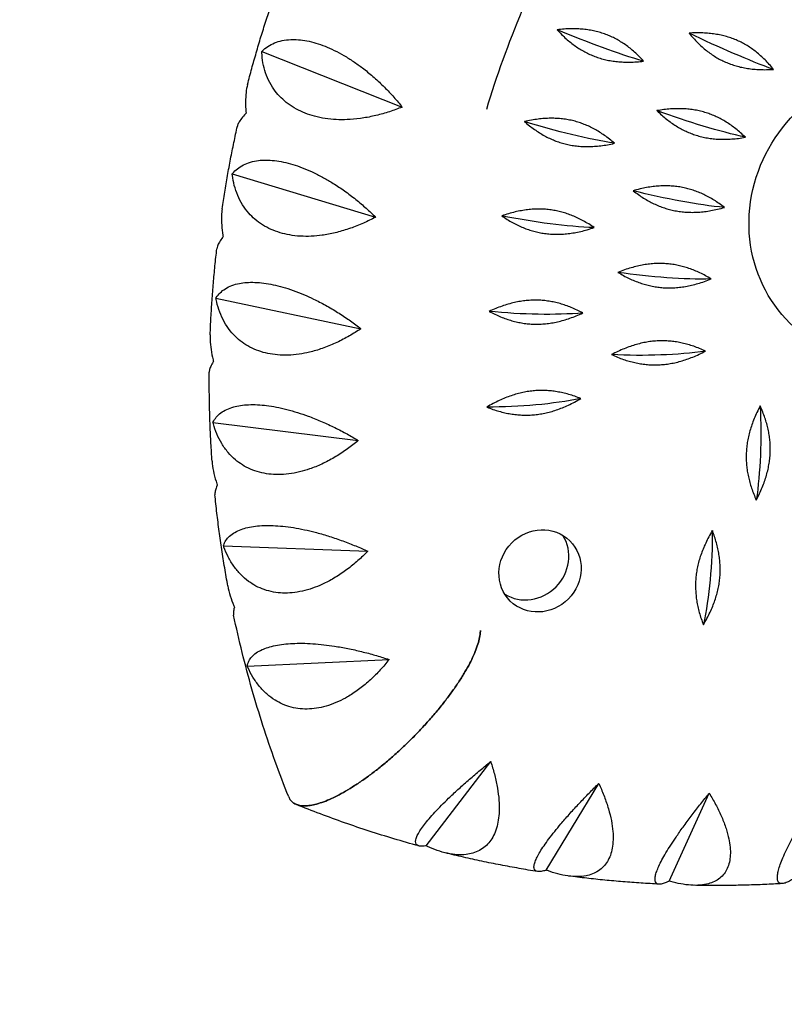
# Model space of a CAD drawing. Units: millimetres. Extents: x -9912 to 10147, y -16321 to 10144.
# Drawn here: x -2116 to -1890, y 7769 to 8060 of the extents above; entities that cross this region are included whole.
import ezdxf

# ---------------------------------------------------------------- set-up
doc = ezdxf.new("R2010")
doc.units = ezdxf.units.MM
doc.header["$LTSCALE"] = 20
doc.linetypes.add('HIDDEN', pattern=[9.525, 6.35, -3.175])
doc.layers.add('2d', color=230, linetype='Continuous')
doc.layers.add('CSA-SafetyZone', color=63, linetype='HIDDEN')

msp = doc.modelspace()

# ---------------------------------------------------------------- linework, layer by layer
at = {"layer": '2d'}
for p, q in [((-2044.22, 8050.57), (-2002.74, 8034.17)), ((-2052.95, 8014.4), (-2010.59, 8001.66)), ((-2057.78, 7977.73), (-2014.93, 7968.7)), ((-2058.65, 7941), (-2015.71, 7935.69)), ((-2055.55, 7904.63), (-2012.92, 7903)), ((-2048.51, 7869.04), (-2006.6, 7871.02)), ((-1995.71, 7816.01), (-1976.61, 7840.9)), ((-1960.19, 7808.84), (-1944.68, 7834.45)), ((-1923.86, 7805.61), (-1912.04, 7831.55))]:
    msp.add_line(p, q, dxfattribs=at)
at = {"layer": '2d', "extrusion": (0, 0, -1)}
for centre, major_axis, ratio, start_param, end_param in [((-1953.35, 8061.38), (-37.37, 15.52), 0.134699, 4.030984, 4.753984), ((-1914.66, 8059.66), (-36.51, 17.43), 0.117651, 4.024457, 4.747457), ((-1856.64, 8002.42), (31.64, 32), 0.940614, 2.721762, 6.703016), ((-1923.58, 8038.19), (-38.12, 13.56), 0.151354, 4.038418, 4.761417), ((-1962.48, 8035.69), (-38.78, 11.55), 0.167565, 4.046747, 4.769747), ((-1930.18, 8016.01), (-39.33, 9.5), 0.183286, 4.055962, 4.778961), ((-1968.85, 8009.34), (-39.78, 7.41), 0.198471, 4.066046, 4.789046), ((-1934.39, 7993.4), (-40.11, 5.28), 0.213075, 4.076985, 4.799985), ((-1972.36, 7982.62), (-40.34, 3.13), 0.227055, 4.088758, 4.811758), ((-1936.16, 7970.61), (-40.45, 0.96), 0.24037, 4.101344, 4.824344), ((-1973, 7955.86), (40.44, 1.24), 0.252983, 0.973123, 1.696123), ((-1906.72, 7941.04), (-0.81, 40.45), 0.243881, 1.455272, 2.178272), ((-1962.03, 7897.19), (8.79, 8.89), 0.940614, 3.141593, 9.424778), ((-1921.59, 7904.22), (1.38, 40.44), 0.256295, 1.441691, 2.164691)]:
    msp.add_ellipse(centre, major_axis=major_axis, ratio=ratio, start_param=start_param, end_param=end_param, dxfattribs=at)
at = {"layer": '2d'}
msp.add_ellipse((-1965.66, 7900.77), major_axis=(8.79, 8.89), ratio=0.940614, start_param=3.359868, end_param=6.06491, dxfattribs=at)
for points, knots in [([(-1977.79, 8033.53), (-1974.82, 8043.38), (-1971.31, 8053.11), (-1959.07, 8082.06), (-1948.69, 8100.7), (-1924.12, 8135.45), (-1909.93, 8151.56), (-1894.2, 8165.96)], [1.5742041, 1.5742041, 1.5742041, 1.5742041, 1.6856876, 1.6856876, 1.9125435, 1.9125435, 2.1393993, 2.1393993, 2.1393993, 2.1393993]), ([(-2048.44, 8040.82), (-2048.03, 8042.38), (-2047.61, 8043.95), (-2046.75, 8047.07), (-2046.31, 8048.63), (-2045.41, 8051.75), (-2044.95, 8053.3), (-2044, 8056.4), (-2043.52, 8057.95), (-2042.53, 8061.04), (-2042.02, 8062.58), (-2041.51, 8064.12)], [1.5352201, 1.5352201, 1.5352201, 1.5352201, 1.54934408, 1.54934408, 1.56346807, 1.56346807, 1.57759205, 1.57759205, 1.59171604, 1.59171604, 1.60584002, 1.60584002, 1.60584002, 1.60584002]), ([(-2044.22, 8050.57), (-2044.15, 8050.64), (-2044.09, 8050.71), (-2044.02, 8050.77), (-2043.56, 8051.22), (-2043.03, 8051.66), (-2041.84, 8052.44), (-2041.18, 8052.8), (-2039.75, 8053.38), (-2038.98, 8053.62), (-2037.38, 8053.95), (-2036.54, 8054.05), (-2034.99, 8054.12), (-2034.23, 8054.11), (-2032.62, 8053.98), (-2031.77, 8053.87), (-2030.02, 8053.53), (-2029.11, 8053.31), (-2027.31, 8052.77), (-2026.4, 8052.45), (-2024.65, 8051.76), (-2023.74, 8051.36), (-2021.86, 8050.44), (-2020.9, 8049.93), (-2019, 8048.82), (-2018.05, 8048.23), (-2016.22, 8046.99), (-2015.33, 8046.35), (-2013.47, 8044.94), (-2012.43, 8044.09), (-2010.37, 8042.3), (-2009.35, 8041.36), (-2007.39, 8039.43), (-2006.45, 8038.44), (-2004.67, 8036.48), (-2003.83, 8035.5), (-2002.96, 8034.43), (-2002.85, 8034.3), (-2002.74, 8034.17)], [-0.548048, -0.548048, -0.548048, -0.548048, 0, 0, 0, 3.870126, 3.870126, 7.740252, 7.740252, 11.610377, 11.610377, 15.480503, 15.480503, 18.662459, 18.662459, 21.844416, 21.844416, 25.026372, 25.026372, 28.208328, 28.208328, 31.358644, 31.358644, 34.508961, 34.508961, 37.659277, 37.659277, 40.809594, 40.809594, 44.664523, 44.664523, 48.519452, 48.519452, 52.374382, 52.374382, 56.229311, 56.229311, 56.777197, 56.777197, 56.777197, 56.777197]), ([(-2002.74, 8034.17), (-2002.91, 8034.1), (-2003.08, 8034.03), (-2004.43, 8033.5), (-2005.69, 8033.05), (-2008.3, 8032.22), (-2009.65, 8031.85), (-2012.37, 8031.23), (-2013.74, 8030.98), (-2016.45, 8030.61), (-2017.77, 8030.49), (-2020.08, 8030.4), (-2021.15, 8030.4), (-2023.33, 8030.51), (-2024.42, 8030.62), (-2026.56, 8030.94), (-2027.61, 8031.16), (-2029.6, 8031.69), (-2030.54, 8032), (-2032.28, 8032.69), (-2033.16, 8033.1), (-2034.86, 8034.03), (-2035.67, 8034.55), (-2037.19, 8035.67), (-2037.89, 8036.28), (-2039.17, 8037.54), (-2039.73, 8038.19), (-2040.83, 8039.63), (-2041.39, 8040.49), (-2042.35, 8042.3), (-2042.77, 8043.26), (-2043.44, 8045.22), (-2043.69, 8046.22), (-2044.05, 8048.22), (-2044.16, 8049.21), (-2044.2, 8050.17), (-2044.21, 8050.3), (-2044.21, 8050.44), (-2044.22, 8050.57)], [-56.777197, -56.777197, -56.777197, -56.777197, -56.229311, -56.229311, -52.374382, -52.374382, -48.519452, -48.519452, -44.664523, -44.664523, -40.809594, -40.809594, -37.659277, -37.659277, -34.508961, -34.508961, -31.358644, -31.358644, -28.208328, -28.208328, -25.026372, -25.026372, -21.844416, -21.844416, -18.662459, -18.662459, -15.480503, -15.480503, -11.610377, -11.610377, -7.740252, -7.740252, -3.870126, -3.870126, 0, 0, 0, 0.548048, 0.548048, 0.548048, 0.548048]), ([(-2048.44, 8040.82), (-2048.63, 8040.09), (-2048.77, 8039.3), (-2048.97, 8037.58), (-2049.02, 8036.64), (-2049.02, 8034.72), (-2048.97, 8033.74), (-2048.89, 8032.77), (-2048.88, 8032.64), (-2048.86, 8032.5), (-2048.85, 8032.36)], [-11.382122, -11.382122, -11.382122, -11.382122, -7.740252, -7.740252, -3.870126, -3.870126, 0, 0, 0, 0.548048, 0.548048, 0.548048, 0.548048]), ([(-2048.85, 8032.36), (-2048.91, 8032.29), (-2048.97, 8032.23), (-2049.03, 8032.16), (-2049.46, 8031.7), (-2049.86, 8031.24), (-2050.54, 8030.34), (-2050.82, 8029.91), (-2051.21, 8029.16), (-2051.34, 8028.83), (-2051.41, 8028.54)], [-0.548048, -0.548048, -0.548048, -0.548048, 0, 0, 0, 3.870126, 3.870126, 7.740252, 7.740252, 11.144729, 11.144729, 11.144729, 11.144729]), ([(-2055.95, 8004.11), (-2055.7, 8005.75), (-2055.45, 8007.38), (-2054.91, 8010.65), (-2054.63, 8012.28), (-2054.05, 8015.54), (-2053.75, 8017.17), (-2053.12, 8020.43), (-2052.79, 8022.05), (-2052.12, 8025.3), (-2051.77, 8026.92), (-2051.41, 8028.54)], [1.42602236, 1.42602236, 1.42602236, 1.42602236, 1.44051224, 1.44051224, 1.45500212, 1.45500212, 1.46949201, 1.46949201, 1.48398189, 1.48398189, 1.49847177, 1.49847177, 1.49847177, 1.49847177]), ([(-2052.95, 8014.4), (-2052.9, 8014.47), (-2052.84, 8014.54), (-2052.79, 8014.6), (-2052.4, 8015.07), (-2051.94, 8015.52), (-2050.9, 8016.36), (-2050.31, 8016.74), (-2049.01, 8017.41), (-2048.3, 8017.69), (-2046.79, 8018.12), (-2045.99, 8018.28), (-2044.5, 8018.45), (-2043.76, 8018.5), (-2042.19, 8018.49), (-2041.35, 8018.45), (-2039.61, 8018.25), (-2038.7, 8018.1), (-2036.88, 8017.71), (-2035.96, 8017.47), (-2034.18, 8016.94), (-2033.23, 8016.62), (-2031.3, 8015.87), (-2030.3, 8015.45), (-2028.31, 8014.53), (-2027.31, 8014.02), (-2025.36, 8012.97), (-2024.42, 8012.42), (-2022.43, 8011.2), (-2021.31, 8010.46), (-2019.07, 8008.9), (-2017.96, 8008.07), (-2015.8, 8006.36), (-2014.75, 8005.48), (-2012.77, 8003.73), (-2011.83, 8002.86), (-2010.84, 8001.9), (-2010.71, 8001.78), (-2010.59, 8001.66)], [-0.548048, -0.548048, -0.548048, -0.548048, 0, 0, 0, 3.870126, 3.870126, 7.740252, 7.740252, 11.610377, 11.610377, 15.480503, 15.480503, 18.662459, 18.662459, 21.844416, 21.844416, 25.026372, 25.026372, 28.208328, 28.208328, 31.358644, 31.358644, 34.508961, 34.508961, 37.659277, 37.659277, 40.809594, 40.809594, 44.664523, 44.664523, 48.519452, 48.519452, 52.374382, 52.374382, 56.229311, 56.229311, 56.777197, 56.777197, 56.777197, 56.777197]), ([(-2010.59, 8001.66), (-2010.75, 8001.57), (-2010.91, 8001.48), (-2012.21, 8000.81), (-2013.42, 8000.23), (-2015.93, 7999.14), (-2017.24, 7998.64), (-2019.88, 7997.74), (-2021.22, 7997.35), (-2023.87, 7996.72), (-2025.17, 7996.47), (-2027.45, 7996.16), (-2028.51, 7996.06), (-2030.67, 7995.96), (-2031.76, 7995.96), (-2033.91, 7996.08), (-2034.96, 7996.21), (-2036.97, 7996.56), (-2037.93, 7996.78), (-2039.71, 7997.32), (-2040.61, 7997.65), (-2042.36, 7998.43), (-2043.21, 7998.89), (-2044.81, 7999.89), (-2045.55, 8000.44), (-2046.91, 8001.6), (-2047.52, 8002.21), (-2048.73, 8003.57), (-2049.34, 8004.39), (-2050.45, 8006.15), (-2050.93, 8007.08), (-2051.75, 8009.02), (-2052.08, 8010.01), (-2052.6, 8012.01), (-2052.78, 8013.02), (-2052.9, 8013.99), (-2052.92, 8014.12), (-2052.94, 8014.26), (-2052.95, 8014.4)], [-56.777197, -56.777197, -56.777197, -56.777197, -56.229311, -56.229311, -52.374382, -52.374382, -48.519452, -48.519452, -44.664523, -44.664523, -40.809594, -40.809594, -37.659277, -37.659277, -34.508961, -34.508961, -31.358644, -31.358644, -28.208328, -28.208328, -25.026372, -25.026372, -21.844416, -21.844416, -18.662459, -18.662459, -15.480503, -15.480503, -11.610377, -11.610377, -7.740252, -7.740252, -3.870126, -3.870126, 0, 0, 0, 0.548048, 0.548048, 0.548048, 0.548048]), ([(-2055.95, 8004.11), (-2056.04, 8003.48), (-2056.1, 8002.82), (-2056.17, 8001.2), (-2056.14, 8000.24), (-2056, 7998.27), (-2055.87, 7997.28), (-2055.71, 7996.3), (-2055.69, 7996.17), (-2055.67, 7996.03), (-2055.64, 7995.89)], [-10.634528, -10.634528, -10.634528, -10.634528, -7.740252, -7.740252, -3.870126, -3.870126, 0, 0, 0, 0.548048, 0.548048, 0.548048, 0.548048]), ([(-2055.64, 7995.89), (-2055.69, 7995.82), (-2055.74, 7995.75), (-2055.79, 7995.68), (-2056.14, 7995.21), (-2056.46, 7994.75), (-2056.98, 7993.86), (-2057.19, 7993.43), (-2057.42, 7992.79), (-2057.48, 7992.55), (-2057.5, 7992.33)], [-0.548048, -0.548048, -0.548048, -0.548048, 0, 0, 0, 3.870126, 3.870126, 7.740252, 7.740252, 10.370407, 10.370407, 10.370407, 10.370407]), ([(-2059.46, 7966.91), (-2059.4, 7968.6), (-2059.32, 7970.3), (-2059.13, 7973.69), (-2059.02, 7975.39), (-2058.79, 7978.78), (-2058.66, 7980.47), (-2058.37, 7983.86), (-2058.21, 7985.56), (-2057.88, 7988.94), (-2057.7, 7990.64), (-2057.5, 7992.33)], [1.31661323, 1.31661323, 1.31661323, 1.31661323, 1.33154984, 1.33154984, 1.34648645, 1.34648645, 1.36142307, 1.36142307, 1.37635968, 1.37635968, 1.39129629, 1.39129629, 1.39129629, 1.39129629]), ([(-2057.78, 7977.73), (-2057.74, 7977.8), (-2057.7, 7977.87), (-2057.65, 7977.93), (-2057.34, 7978.41), (-2056.96, 7978.87), (-2056.07, 7979.75), (-2055.55, 7980.15), (-2054.38, 7980.88), (-2053.73, 7981.2), (-2052.33, 7981.72), (-2051.58, 7981.93), (-2050.16, 7982.2), (-2049.45, 7982.3), (-2047.93, 7982.41), (-2047.11, 7982.43), (-2045.39, 7982.37), (-2044.49, 7982.29), (-2042.67, 7982.05), (-2041.74, 7981.89), (-2039.94, 7981.51), (-2038.98, 7981.28), (-2037, 7980.71), (-2035.97, 7980.38), (-2033.91, 7979.65), (-2032.87, 7979.24), (-2030.84, 7978.38), (-2029.85, 7977.93), (-2027.75, 7976.91), (-2026.56, 7976.3), (-2024.17, 7974.97), (-2022.98, 7974.26), (-2020.64, 7972.8), (-2019.5, 7972.04), (-2017.33, 7970.52), (-2016.3, 7969.75), (-2015.2, 7968.91), (-2015.07, 7968.81), (-2014.93, 7968.7)], [-0.548048, -0.548048, -0.548048, -0.548048, 0, 0, 0, 3.870126, 3.870126, 7.740252, 7.740252, 11.610377, 11.610377, 15.480503, 15.480503, 18.662459, 18.662459, 21.844416, 21.844416, 25.026372, 25.026372, 28.208328, 28.208328, 31.358644, 31.358644, 34.508961, 34.508961, 37.659277, 37.659277, 40.809594, 40.809594, 44.664523, 44.664523, 48.519452, 48.519452, 52.374382, 52.374382, 56.229311, 56.229311, 56.777197, 56.777197, 56.777197, 56.777197]), ([(-2014.93, 7968.7), (-2015.08, 7968.6), (-2015.24, 7968.5), (-2016.46, 7967.69), (-2017.61, 7966.99), (-2020, 7965.65), (-2021.25, 7965.01), (-2023.79, 7963.85), (-2025.08, 7963.33), (-2027.63, 7962.44), (-2028.9, 7962.07), (-2031.12, 7961.54), (-2032.16, 7961.34), (-2034.29, 7961.04), (-2035.36, 7960.94), (-2037.49, 7960.87), (-2038.54, 7960.89), (-2040.55, 7961.06), (-2041.52, 7961.21), (-2043.32, 7961.59), (-2044.24, 7961.84), (-2046.03, 7962.47), (-2046.9, 7962.85), (-2048.56, 7963.73), (-2049.34, 7964.22), (-2050.77, 7965.27), (-2051.43, 7965.84), (-2052.73, 7967.11), (-2053.4, 7967.88), (-2054.64, 7969.57), (-2055.19, 7970.47), (-2056.16, 7972.37), (-2056.56, 7973.35), (-2057.24, 7975.34), (-2057.5, 7976.34), (-2057.7, 7977.31), (-2057.73, 7977.45), (-2057.75, 7977.59), (-2057.78, 7977.73)], [-56.777197, -56.777197, -56.777197, -56.777197, -56.229311, -56.229311, -52.374382, -52.374382, -48.519452, -48.519452, -44.664523, -44.664523, -40.809594, -40.809594, -37.659277, -37.659277, -34.508961, -34.508961, -31.358644, -31.358644, -28.208328, -28.208328, -25.026372, -25.026372, -21.844416, -21.844416, -18.662459, -18.662459, -15.480503, -15.480503, -11.610377, -11.610377, -7.740252, -7.740252, -3.870126, -3.870126, 0, 0, 0, 0.548048, 0.548048, 0.548048, 0.548048]), ([(-2059.46, 7966.91), (-2059.48, 7966.44), (-2059.48, 7965.95), (-2059.44, 7964.5), (-2059.34, 7963.52), (-2059.04, 7961.52), (-2058.84, 7960.52), (-2058.6, 7959.55), (-2058.57, 7959.41), (-2058.53, 7959.27), (-2058.5, 7959.13)], [-9.760193, -9.760193, -9.760193, -9.760193, -7.740252, -7.740252, -3.870126, -3.870126, 0, 0, 0, 0.548048, 0.548048, 0.548048, 0.548048]), ([(-2058.5, 7959.13), (-2058.54, 7959.06), (-2058.58, 7958.99), (-2058.61, 7958.93), (-2058.88, 7958.46), (-2059.12, 7957.99), (-2059.49, 7957.12), (-2059.62, 7956.72), (-2059.71, 7956.2), (-2059.73, 7956.05), (-2059.73, 7955.91)], [-0.548048, -0.548048, -0.548048, -0.548048, 0, 0, 0, 3.870126, 3.870126, 7.740252, 7.740252, 9.478794, 9.478794, 9.478794, 9.478794]), ([(-2058.91, 7929.64), (-2059.03, 7931.38), (-2059.14, 7933.13), (-2059.33, 7936.63), (-2059.41, 7938.38), (-2059.55, 7941.88), (-2059.6, 7943.63), (-2059.69, 7947.14), (-2059.71, 7948.89), (-2059.74, 7952.4), (-2059.74, 7954.15), (-2059.73, 7955.91)], [1.2069812, 1.2069812, 1.2069812, 1.2069812, 1.22244951, 1.22244951, 1.23791782, 1.23791782, 1.25338613, 1.25338613, 1.26885444, 1.26885444, 1.28432275, 1.28432275, 1.28432275, 1.28432275]), ([(-2058.65, 7941), (-2058.62, 7941.06), (-2058.59, 7941.13), (-2058.55, 7941.2), (-2058.32, 7941.67), (-2058.02, 7942.13), (-2057.28, 7943.03), (-2056.84, 7943.45), (-2055.81, 7944.22), (-2055.23, 7944.57), (-2053.94, 7945.17), (-2053.24, 7945.43), (-2051.9, 7945.79), (-2051.23, 7945.94), (-2049.76, 7946.16), (-2048.97, 7946.23), (-2047.29, 7946.3), (-2046.41, 7946.3), (-2044.61, 7946.21), (-2043.69, 7946.13), (-2041.88, 7945.91), (-2040.91, 7945.76), (-2038.9, 7945.37), (-2037.86, 7945.14), (-2035.75, 7944.6), (-2034.68, 7944.29), (-2032.58, 7943.64), (-2031.55, 7943.28), (-2029.36, 7942.48), (-2028.12, 7941.99), (-2025.61, 7940.91), (-2024.34, 7940.33), (-2021.86, 7939.12), (-2020.64, 7938.49), (-2018.31, 7937.22), (-2017.19, 7936.58), (-2016.01, 7935.87), (-2015.86, 7935.78), (-2015.71, 7935.69)], [-0.548048, -0.548048, -0.548048, -0.548048, 0, 0, 0, 3.870126, 3.870126, 7.740252, 7.740252, 11.610377, 11.610377, 15.480503, 15.480503, 18.662459, 18.662459, 21.844416, 21.844416, 25.026372, 25.026372, 28.208328, 28.208328, 31.358644, 31.358644, 34.508961, 34.508961, 37.659277, 37.659277, 40.809594, 40.809594, 44.664523, 44.664523, 48.519452, 48.519452, 52.374382, 52.374382, 56.229311, 56.229311, 56.777197, 56.777197, 56.777197, 56.777197]), ([(-2015.71, 7935.69), (-2015.85, 7935.57), (-2015.99, 7935.45), (-2017.13, 7934.53), (-2018.2, 7933.71), (-2020.45, 7932.13), (-2021.62, 7931.37), (-2024.02, 7929.97), (-2025.25, 7929.32), (-2027.7, 7928.19), (-2028.91, 7927.7), (-2031.05, 7926.96), (-2032.06, 7926.66), (-2034.13, 7926.16), (-2035.18, 7925.97), (-2037.27, 7925.7), (-2038.3, 7925.63), (-2040.3, 7925.62), (-2041.26, 7925.68), (-2043.07, 7925.91), (-2043.99, 7926.08), (-2045.81, 7926.56), (-2046.7, 7926.87), (-2048.4, 7927.61), (-2049.21, 7928.04), (-2050.71, 7928.98), (-2051.41, 7929.49), (-2052.79, 7930.66), (-2053.52, 7931.39), (-2054.87, 7932.99), (-2055.49, 7933.86), (-2056.6, 7935.7), (-2057.09, 7936.66), (-2057.91, 7938.62), (-2058.26, 7939.61), (-2058.53, 7940.58), (-2058.57, 7940.72), (-2058.61, 7940.86), (-2058.65, 7941)], [-56.777197, -56.777197, -56.777197, -56.777197, -56.229311, -56.229311, -52.374382, -52.374382, -48.519452, -48.519452, -44.664523, -44.664523, -40.809594, -40.809594, -37.659277, -37.659277, -34.508961, -34.508961, -31.358644, -31.358644, -28.208328, -28.208328, -25.026372, -25.026372, -21.844416, -21.844416, -18.662459, -18.662459, -15.480503, -15.480503, -11.610377, -11.610377, -7.740252, -7.740252, -3.870126, -3.870126, 0, 0, 0, 0.548048, 0.548048, 0.548048, 0.548048]), ([(-2058.91, 7929.64), (-2058.89, 7929.39), (-2058.87, 7929.13), (-2058.74, 7927.91), (-2058.57, 7926.91), (-2058.11, 7924.91), (-2057.83, 7923.91), (-2057.51, 7922.94), (-2057.47, 7922.8), (-2057.42, 7922.66), (-2057.38, 7922.52)], [-8.762584, -8.762584, -8.762584, -8.762584, -7.740252, -7.740252, -3.870126, -3.870126, 0, 0, 0, 0.548048, 0.548048, 0.548048, 0.548048]), ([(-2057.38, 7922.52), (-2057.41, 7922.46), (-2057.43, 7922.39), (-2057.46, 7922.32), (-2057.65, 7921.86), (-2057.81, 7921.41), (-2058.03, 7920.58), (-2058.08, 7920.2), (-2058.07, 7919.81), (-2058.07, 7919.75), (-2058.06, 7919.7)], [-0.548048, -0.548048, -0.548048, -0.548048, 0, 0, 0, 3.870126, 3.870126, 7.740252, 7.740252, 8.474748, 8.474748, 8.474748, 8.474748]), ([(-2054.25, 7892.75), (-2054.58, 7894.53), (-2054.89, 7896.32), (-2055.48, 7899.9), (-2055.77, 7901.69), (-2056.31, 7905.28), (-2056.56, 7907.07), (-2057.04, 7910.67), (-2057.27, 7912.47), (-2057.69, 7916.08), (-2057.88, 7917.89), (-2058.06, 7919.7)], [1.09711732, 1.09711732, 1.09711732, 1.09711732, 1.1132056, 1.1132056, 1.12929387, 1.12929387, 1.14538215, 1.14538215, 1.16147042, 1.16147042, 1.1775587, 1.1775587, 1.1775587, 1.1775587]), ([(-2055.55, 7904.63), (-2055.53, 7904.69), (-2055.51, 7904.76), (-2055.48, 7904.82), (-2055.33, 7905.28), (-2055.11, 7905.74), (-2054.53, 7906.64), (-2054.16, 7907.07), (-2053.28, 7907.87), (-2052.76, 7908.24), (-2051.6, 7908.91), (-2050.96, 7909.2), (-2049.71, 7909.65), (-2049.08, 7909.83), (-2047.69, 7910.15), (-2046.92, 7910.29), (-2045.3, 7910.49), (-2044.44, 7910.55), (-2042.67, 7910.61), (-2041.76, 7910.61), (-2039.97, 7910.54), (-2039, 7910.47), (-2036.99, 7910.27), (-2035.94, 7910.13), (-2033.8, 7909.79), (-2032.71, 7909.59), (-2030.57, 7909.13), (-2029.51, 7908.88), (-2027.26, 7908.3), (-2025.97, 7907.93), (-2023.36, 7907.12), (-2022.04, 7906.68), (-2019.44, 7905.74), (-2018.15, 7905.24), (-2015.69, 7904.23), (-2014.5, 7903.72), (-2013.24, 7903.14), (-2013.08, 7903.07), (-2012.92, 7903)], [-0.548048, -0.548048, -0.548048, -0.548048, 0, 0, 0, 3.870126, 3.870126, 7.740252, 7.740252, 11.610377, 11.610377, 15.480503, 15.480503, 18.662459, 18.662459, 21.844416, 21.844416, 25.026372, 25.026372, 28.208328, 28.208328, 31.358644, 31.358644, 34.508961, 34.508961, 37.659277, 37.659277, 40.809594, 40.809594, 44.664523, 44.664523, 48.519452, 48.519452, 52.374382, 52.374382, 56.229311, 56.229311, 56.777197, 56.777197, 56.777197, 56.777197]), ([(-2012.92, 7903), (-2013.05, 7902.87), (-2013.18, 7902.74), (-2014.22, 7901.7), (-2015.2, 7900.78), (-2017.27, 7898.98), (-2018.36, 7898.11), (-2020.6, 7896.48), (-2021.75, 7895.72), (-2024.05, 7894.35), (-2025.21, 7893.75), (-2027.25, 7892.82), (-2028.21, 7892.43), (-2030.2, 7891.74), (-2031.22, 7891.45), (-2033.24, 7891), (-2034.25, 7890.84), (-2036.21, 7890.66), (-2037.16, 7890.63), (-2038.96, 7890.7), (-2039.88, 7890.79), (-2041.7, 7891.13), (-2042.61, 7891.36), (-2044.34, 7891.96), (-2045.17, 7892.32), (-2046.73, 7893.14), (-2047.45, 7893.6), (-2048.91, 7894.67), (-2049.69, 7895.34), (-2051.15, 7896.85), (-2051.84, 7897.67), (-2053.08, 7899.43), (-2053.64, 7900.37), (-2054.62, 7902.28), (-2055.04, 7903.25), (-2055.4, 7904.21), (-2055.45, 7904.35), (-2055.5, 7904.49), (-2055.55, 7904.63)], [-56.777197, -56.777197, -56.777197, -56.777197, -56.229311, -56.229311, -52.374382, -52.374382, -48.519452, -48.519452, -44.664523, -44.664523, -40.809594, -40.809594, -37.659277, -37.659277, -34.508961, -34.508961, -31.358644, -31.358644, -28.208328, -28.208328, -25.026372, -25.026372, -21.844416, -21.844416, -18.662459, -18.662459, -15.480503, -15.480503, -11.610377, -11.610377, -7.740252, -7.740252, -3.870126, -3.870126, 0, 0, 0, 0.548048, 0.548048, 0.548048, 0.548048]), ([(-2054.25, 7892.75), (-2054.07, 7891.79), (-2053.83, 7890.81), (-2053.22, 7888.84), (-2052.86, 7887.85), (-2052.47, 7886.9), (-2052.41, 7886.77), (-2052.36, 7886.63), (-2052.3, 7886.5)], [-7.645581, -7.645581, -7.645581, -7.645581, -3.870126, -3.870126, 0, 0, 0, 0.548048, 0.548048, 0.548048, 0.548048]), ([(-2052.3, 7886.5), (-2052.32, 7886.43), (-2052.33, 7886.36), (-2052.35, 7886.3), (-2052.47, 7885.85), (-2052.55, 7885.42), (-2052.61, 7884.69), (-2052.6, 7884.37), (-2052.54, 7884.1)], [-0.548048, -0.548048, -0.548048, -0.548048, 0, 0, 0, 3.870126, 3.870126, 7.363434, 7.363434, 7.363434, 7.363434]), ([(-2036.27, 7830.46), (-2037.66, 7833.92), (-2038.99, 7837.41), (-2041.52, 7844.44), (-2042.73, 7847.98), (-2045.02, 7855.1), (-2046.11, 7858.68), (-2048.16, 7865.88), (-2049.12, 7869.5), (-2050.92, 7876.78), (-2051.76, 7880.43), (-2052.54, 7884.1)], [0.9042178, 0.9042178, 0.9042178, 0.9042178, 0.937576, 0.937576, 0.9709342, 0.9709342, 1.0042923, 1.0042923, 1.0376505, 1.0376505, 1.0710087, 1.0710087, 1.0710087, 1.0710087]), ([(-2035.37, 7829.08), (-2035.12, 7828.83), (-2034.82, 7828.61), (-2034.12, 7828.23), (-2033.72, 7828.09), (-2032.85, 7827.88), (-2032.37, 7827.82), (-2031.37, 7827.79), (-2030.84, 7827.82), (-2029.77, 7827.95), (-2029.16, 7828.06), (-2027.86, 7828.38), (-2027.17, 7828.59), (-2025.73, 7829.09), (-2024.98, 7829.38), (-2023.47, 7830.04), (-2022.71, 7830.4), (-2021.19, 7831.18), (-2020.35, 7831.63), (-2018.61, 7832.64), (-2017.71, 7833.19), (-2015.89, 7834.37), (-2014.96, 7835), (-2013.14, 7836.28), (-2012.24, 7836.94), (-2010.47, 7838.29), (-2009.52, 7839.04), (-2007.58, 7840.63), (-2006.59, 7841.47), (-2004.63, 7843.19), (-2003.66, 7844.07), (-2001.77, 7845.85), (-2000.86, 7846.73), (-1999.13, 7848.45), (-1998.23, 7849.38), (-1996.44, 7851.28), (-1995.54, 7852.26), (-1993.79, 7854.24), (-1992.94, 7855.23), (-1991.33, 7857.19), (-1990.57, 7858.15), (-1989.19, 7859.94), (-1988.51, 7860.86), (-1987.17, 7862.73), (-1986.53, 7863.68), (-1985.3, 7865.55), (-1984.73, 7866.47), (-1983.68, 7868.26), (-1983.2, 7869.11), (-1982.39, 7870.67), (-1982.02, 7871.44), (-1981.33, 7872.98), (-1981.02, 7873.74), (-1980.49, 7875.21), (-1980.27, 7875.91), (-1979.93, 7877.24), (-1979.81, 7877.85), (-1979.68, 7878.83), (-1979.65, 7879.24), (-1979.64, 7879.64)], [0, 0, 0, 0, 3.157387, 3.157387, 6.314774, 6.314774, 9.472162, 9.472162, 12.629549, 12.629549, 15.910148, 15.910148, 19.190746, 19.190746, 22.471345, 22.471345, 25.751944, 25.751944, 29.206118, 29.206118, 32.660292, 32.660292, 36.114466, 36.114466, 39.56864, 39.56864, 43.211548, 43.211548, 46.854456, 46.854456, 50.497363, 50.497363, 54.140271, 54.140271, 57.823275, 57.823275, 61.506279, 61.506279, 65.189283, 65.189283, 68.872287, 68.872287, 72.418895, 72.418895, 75.965503, 75.965503, 79.512111, 79.512111, 83.058719, 83.058719, 86.384767, 86.384767, 89.710816, 89.710816, 93.036865, 93.036865, 96.362914, 96.362914, 98.823188, 98.823188, 98.823188, 98.823188]), ([(-1979.64, 7879.64), (-1979.65, 7879.24), (-1979.68, 7878.83), (-1979.81, 7877.85), (-1979.93, 7877.24), (-1980.27, 7875.91), (-1980.49, 7875.21), (-1981.02, 7873.74), (-1981.33, 7872.98), (-1982.02, 7871.44), (-1982.39, 7870.67), (-1983.2, 7869.11), (-1983.68, 7868.26), (-1984.73, 7866.47), (-1985.3, 7865.55), (-1986.53, 7863.68), (-1987.17, 7862.73), (-1988.51, 7860.86), (-1989.19, 7859.94), (-1990.57, 7858.15), (-1991.33, 7857.19), (-1992.94, 7855.23), (-1993.79, 7854.24), (-1995.54, 7852.26), (-1996.44, 7851.28), (-1998.23, 7849.38), (-1999.13, 7848.45), (-2000.86, 7846.73), (-2001.77, 7845.85), (-2003.66, 7844.07), (-2004.63, 7843.19), (-2006.59, 7841.47), (-2007.58, 7840.63), (-2009.52, 7839.04), (-2010.47, 7838.29), (-2012.24, 7836.94), (-2013.14, 7836.28), (-2014.96, 7835), (-2015.89, 7834.37), (-2017.71, 7833.19), (-2018.61, 7832.64), (-2020.35, 7831.63), (-2021.19, 7831.18), (-2022.71, 7830.4), (-2023.47, 7830.04), (-2024.98, 7829.38), (-2025.73, 7829.09), (-2027.17, 7828.59), (-2027.86, 7828.38), (-2029.16, 7828.06), (-2029.77, 7827.95), (-2030.84, 7827.82), (-2031.37, 7827.79), (-2032.37, 7827.82), (-2032.85, 7827.88), (-2033.72, 7828.09), (-2034.12, 7828.23), (-2034.82, 7828.61), (-2035.12, 7828.83), (-2035.37, 7829.08)], [118.896627, 118.896627, 118.896627, 118.896627, 121.356901, 121.356901, 124.682949, 124.682949, 128.008998, 128.008998, 131.335047, 131.335047, 134.661096, 134.661096, 138.207704, 138.207704, 141.754312, 141.754312, 145.30092, 145.30092, 148.847527, 148.847527, 152.530531, 152.530531, 156.213535, 156.213535, 159.896539, 159.896539, 163.579543, 163.579543, 167.222451, 167.222451, 170.865359, 170.865359, 174.508267, 174.508267, 178.151175, 178.151175, 181.605349, 181.605349, 185.059523, 185.059523, 188.513697, 188.513697, 191.96787, 191.96787, 195.248469, 195.248469, 198.529068, 198.529068, 201.809667, 201.809667, 205.090265, 205.090265, 208.247653, 208.247653, 211.40504, 211.40504, 214.562427, 214.562427, 217.719814, 217.719814, 217.719814, 217.719814]), ([(-2048.51, 7869.04), (-2048.5, 7869.11), (-2048.49, 7869.17), (-2048.48, 7869.23), (-2048.4, 7869.67), (-2048.26, 7870.12), (-2047.83, 7871), (-2047.54, 7871.43), (-2046.81, 7872.25), (-2046.37, 7872.64), (-2045.34, 7873.35), (-2044.76, 7873.67), (-2043.61, 7874.19), (-2043.02, 7874.41), (-2041.71, 7874.83), (-2040.99, 7875.01), (-2039.44, 7875.33), (-2038.61, 7875.46), (-2036.89, 7875.66), (-2036, 7875.73), (-2034.23, 7875.81), (-2033.28, 7875.83), (-2031.28, 7875.81), (-2030.23, 7875.76), (-2028.08, 7875.62), (-2026.99, 7875.52), (-2024.82, 7875.28), (-2023.75, 7875.13), (-2021.45, 7874.78), (-2020.13, 7874.54), (-2017.45, 7874), (-2016.09, 7873.7), (-2013.4, 7873.04), (-2012.07, 7872.68), (-2009.5, 7871.94), (-2008.26, 7871.56), (-2006.93, 7871.13), (-2006.76, 7871.08), (-2006.6, 7871.02)], [-0.548048, -0.548048, -0.548048, -0.548048, 0, 0, 0, 3.870126, 3.870126, 7.740252, 7.740252, 11.610377, 11.610377, 15.480503, 15.480503, 18.662459, 18.662459, 21.844416, 21.844416, 25.026372, 25.026372, 28.208328, 28.208328, 31.358644, 31.358644, 34.508961, 34.508961, 37.659277, 37.659277, 40.809594, 40.809594, 44.664523, 44.664523, 48.519452, 48.519452, 52.374382, 52.374382, 56.229311, 56.229311, 56.777197, 56.777197, 56.777197, 56.777197]), ([(-2006.6, 7871.02), (-2006.71, 7870.88), (-2006.83, 7870.73), (-2007.75, 7869.6), (-2008.64, 7868.58), (-2010.51, 7866.59), (-2011.5, 7865.62), (-2013.55, 7863.78), (-2014.61, 7862.91), (-2016.75, 7861.34), (-2017.83, 7860.63), (-2019.74, 7859.51), (-2020.66, 7859.03), (-2022.54, 7858.17), (-2023.52, 7857.79), (-2025.46, 7857.16), (-2026.44, 7856.92), (-2028.34, 7856.56), (-2029.27, 7856.46), (-2031.03, 7856.38), (-2031.95, 7856.39), (-2033.76, 7856.57), (-2034.67, 7856.73), (-2036.42, 7857.19), (-2037.27, 7857.49), (-2038.86, 7858.19), (-2039.61, 7858.59), (-2041.13, 7859.54), (-2041.96, 7860.16), (-2043.53, 7861.55), (-2044.27, 7862.33), (-2045.64, 7864.01), (-2046.27, 7864.9), (-2047.4, 7866.75), (-2047.9, 7867.7), (-2048.33, 7868.64), (-2048.39, 7868.77), (-2048.45, 7868.91), (-2048.51, 7869.04)], [-56.777197, -56.777197, -56.777197, -56.777197, -56.229311, -56.229311, -52.374382, -52.374382, -48.519452, -48.519452, -44.664523, -44.664523, -40.809594, -40.809594, -37.659277, -37.659277, -34.508961, -34.508961, -31.358644, -31.358644, -28.208328, -28.208328, -25.026372, -25.026372, -21.844416, -21.844416, -18.662459, -18.662459, -15.480503, -15.480503, -11.610377, -11.610377, -7.740252, -7.740252, -3.870126, -3.870126, 0, 0, 0, 0.548048, 0.548048, 0.548048, 0.548048]), ([(-1995.71, 7816.01), (-1995.78, 7816), (-1995.84, 7815.99), (-1995.9, 7815.98), (-1996.33, 7815.91), (-1996.75, 7815.87), (-1997.48, 7815.89), (-1997.8, 7815.95), (-1998.31, 7816.17), (-1998.51, 7816.33), (-1998.76, 7816.76), (-1998.81, 7817.03), (-1998.79, 7817.58), (-1998.73, 7817.88), (-1998.51, 7818.56), (-1998.35, 7818.95), (-1997.9, 7819.8), (-1997.63, 7820.27), (-1996.97, 7821.26), (-1996.6, 7821.78), (-1995.79, 7822.83), (-1995.33, 7823.4), (-1994.29, 7824.62), (-1993.71, 7825.27), (-1992.47, 7826.61), (-1991.81, 7827.3), (-1990.44, 7828.68), (-1989.74, 7829.38), (-1988.19, 7830.86), (-1987.27, 7831.73), (-1985.33, 7833.5), (-1984.31, 7834.41), (-1982.23, 7836.22), (-1981.17, 7837.13), (-1979.07, 7838.89), (-1978.04, 7839.74), (-1976.9, 7840.67), (-1976.75, 7840.78), (-1976.61, 7840.9)], [-0.548048, -0.548048, -0.548048, -0.548048, 0, 0, 0, 3.870126, 3.870126, 7.740252, 7.740252, 11.610377, 11.610377, 15.480503, 15.480503, 18.662459, 18.662459, 21.844416, 21.844416, 25.026372, 25.026372, 28.208328, 28.208328, 31.358644, 31.358644, 34.508961, 34.508961, 37.659277, 37.659277, 40.809594, 40.809594, 44.664523, 44.664523, 48.519452, 48.519452, 52.374382, 52.374382, 56.229311, 56.229311, 56.777197, 56.777197, 56.777197, 56.777197]), ([(-1976.61, 7840.9), (-1976.55, 7840.73), (-1976.5, 7840.56), (-1976.07, 7839.23), (-1975.72, 7838.01), (-1975.1, 7835.54), (-1974.83, 7834.29), (-1974.41, 7831.83), (-1974.26, 7830.62), (-1974.09, 7828.29), (-1974.07, 7827.18), (-1974.15, 7825.31), (-1974.23, 7824.46), (-1974.49, 7822.79), (-1974.67, 7821.97), (-1975.14, 7820.43), (-1975.43, 7819.71), (-1976.1, 7818.39), (-1976.47, 7817.8), (-1977.28, 7816.75), (-1977.74, 7816.25), (-1978.77, 7815.36), (-1979.34, 7814.97), (-1980.56, 7814.31), (-1981.21, 7814.05), (-1982.54, 7813.66), (-1983.22, 7813.53), (-1984.71, 7813.35), (-1985.59, 7813.33), (-1987.44, 7813.45), (-1988.41, 7813.59), (-1990.39, 7814.02), (-1991.4, 7814.31), (-1993.38, 7814.99), (-1994.37, 7815.4), (-1995.31, 7815.83), (-1995.44, 7815.89), (-1995.58, 7815.95), (-1995.71, 7816.01)], [-56.777197, -56.777197, -56.777197, -56.777197, -56.229311, -56.229311, -52.374382, -52.374382, -48.519452, -48.519452, -44.664523, -44.664523, -40.809594, -40.809594, -37.659277, -37.659277, -34.508961, -34.508961, -31.358644, -31.358644, -28.208328, -28.208328, -25.026372, -25.026372, -21.844416, -21.844416, -18.662459, -18.662459, -15.480503, -15.480503, -11.610377, -11.610377, -7.740252, -7.740252, -3.870126, -3.870126, 0, 0, 0, 0.548048, 0.548048, 0.548048, 0.548048]), ([(-1960.19, 7808.84), (-1960.25, 7808.82), (-1960.32, 7808.8), (-1960.38, 7808.77), (-1960.84, 7808.63), (-1961.27, 7808.51), (-1962.07, 7808.39), (-1962.43, 7808.37), (-1963.03, 7808.47), (-1963.27, 7808.57), (-1963.63, 7808.9), (-1963.74, 7809.12), (-1963.83, 7809.61), (-1963.84, 7809.88), (-1963.74, 7810.53), (-1963.64, 7810.9), (-1963.34, 7811.74), (-1963.13, 7812.2), (-1962.63, 7813.2), (-1962.33, 7813.73), (-1961.68, 7814.81), (-1961.3, 7815.4), (-1960.42, 7816.68), (-1959.93, 7817.36), (-1958.87, 7818.78), (-1958.3, 7819.52), (-1957.11, 7821), (-1956.49, 7821.75), (-1955.13, 7823.36), (-1954.31, 7824.3), (-1952.58, 7826.24), (-1951.67, 7827.24), (-1949.8, 7829.24), (-1948.84, 7830.24), (-1946.93, 7832.2), (-1945.98, 7833.16), (-1944.94, 7834.19), (-1944.81, 7834.32), (-1944.68, 7834.45)], [-0.548048, -0.548048, -0.548048, -0.548048, 0, 0, 0, 3.870126, 3.870126, 7.740252, 7.740252, 11.610377, 11.610377, 15.480503, 15.480503, 18.662459, 18.662459, 21.844416, 21.844416, 25.026372, 25.026372, 28.208328, 28.208328, 31.358644, 31.358644, 34.508961, 34.508961, 37.659277, 37.659277, 40.809594, 40.809594, 44.664523, 44.664523, 48.519452, 48.519452, 52.374382, 52.374382, 56.229311, 56.229311, 56.777197, 56.777197, 56.777197, 56.777197]), ([(-1944.68, 7834.45), (-1944.61, 7834.29), (-1944.54, 7834.14), (-1943.97, 7832.87), (-1943.48, 7831.7), (-1942.59, 7829.34), (-1942.18, 7828.14), (-1941.48, 7825.76), (-1941.19, 7824.59), (-1940.75, 7822.34), (-1940.6, 7821.26), (-1940.45, 7819.43), (-1940.43, 7818.59), (-1940.48, 7816.94), (-1940.56, 7816.13), (-1940.83, 7814.6), (-1941.02, 7813.87), (-1941.51, 7812.54), (-1941.8, 7811.93), (-1942.45, 7810.85), (-1942.84, 7810.33), (-1943.74, 7809.39), (-1944.24, 7808.97), (-1945.34, 7808.25), (-1945.93, 7807.95), (-1947.17, 7807.47), (-1947.81, 7807.29), (-1949.23, 7807.02), (-1950.08, 7806.94), (-1951.89, 7806.92), (-1952.84, 7806.99), (-1954.81, 7807.27), (-1955.81, 7807.48), (-1957.82, 7808.01), (-1958.81, 7808.33), (-1959.78, 7808.69), (-1959.91, 7808.74), (-1960.05, 7808.79), (-1960.19, 7808.84)], [-56.777197, -56.777197, -56.777197, -56.777197, -56.229311, -56.229311, -52.374382, -52.374382, -48.519452, -48.519452, -44.664523, -44.664523, -40.809594, -40.809594, -37.659277, -37.659277, -34.508961, -34.508961, -31.358644, -31.358644, -28.208328, -28.208328, -25.026372, -25.026372, -21.844416, -21.844416, -18.662459, -18.662459, -15.480503, -15.480503, -11.610377, -11.610377, -7.740252, -7.740252, -3.870126, -3.870126, 0, 0, 0, 0.548048, 0.548048, 0.548048, 0.548048]), ([(-2036.27, 7830.46), (-2036.2, 7830.29), (-2036.13, 7830.13), (-2035.86, 7829.64), (-2035.63, 7829.34), (-2035.37, 7829.08)], [213.191377, 213.191377, 213.191377, 213.191377, 214.562427, 214.562427, 217.719814, 217.719814, 217.719814, 217.719814]), ([(-1923.86, 7805.61), (-1923.93, 7805.57), (-1924, 7805.54), (-1924.06, 7805.51), (-1924.53, 7805.28), (-1924.98, 7805.09), (-1925.82, 7804.81), (-1926.21, 7804.72), (-1926.89, 7804.68), (-1927.17, 7804.72), (-1927.63, 7804.94), (-1927.8, 7805.11), (-1927.99, 7805.53), (-1928.05, 7805.77), (-1928.07, 7806.36), (-1928.04, 7806.71), (-1927.87, 7807.51), (-1927.74, 7807.97), (-1927.39, 7808.96), (-1927.17, 7809.49), (-1926.67, 7810.58), (-1926.37, 7811.19), (-1925.68, 7812.5), (-1925.28, 7813.21), (-1924.4, 7814.69), (-1923.92, 7815.46), (-1922.92, 7817.03), (-1922.39, 7817.82), (-1921.23, 7819.53), (-1920.52, 7820.53), (-1919.02, 7822.61), (-1918.22, 7823.69), (-1916.58, 7825.86), (-1915.73, 7826.95), (-1914.04, 7829.08), (-1913.2, 7830.13), (-1912.27, 7831.26), (-1912.15, 7831.4), (-1912.04, 7831.55)], [-0.548048, -0.548048, -0.548048, -0.548048, 0, 0, 0, 3.870126, 3.870126, 7.740252, 7.740252, 11.610377, 11.610377, 15.480503, 15.480503, 18.662459, 18.662459, 21.844416, 21.844416, 25.026372, 25.026372, 28.208328, 28.208328, 31.358644, 31.358644, 34.508961, 34.508961, 37.659277, 37.659277, 40.809594, 40.809594, 44.664523, 44.664523, 48.519452, 48.519452, 52.374382, 52.374382, 56.229311, 56.229311, 56.777197, 56.777197, 56.777197, 56.777197]), ([(-1912.04, 7831.55), (-1911.94, 7831.4), (-1911.86, 7831.25), (-1911.15, 7830.06), (-1910.53, 7828.96), (-1909.38, 7826.73), (-1908.83, 7825.59), (-1907.87, 7823.34), (-1907.44, 7822.22), (-1906.74, 7820.06), (-1906.46, 7819.03), (-1906.09, 7817.26), (-1905.96, 7816.45), (-1905.81, 7814.84), (-1905.79, 7814.05), (-1905.86, 7812.55), (-1905.96, 7811.83), (-1906.26, 7810.5), (-1906.47, 7809.89), (-1906.97, 7808.8), (-1907.28, 7808.27), (-1908.03, 7807.29), (-1908.46, 7806.85), (-1909.43, 7806.07), (-1909.97, 7805.74), (-1911.11, 7805.19), (-1911.71, 7804.97), (-1913.05, 7804.61), (-1913.86, 7804.47), (-1915.6, 7804.33), (-1916.53, 7804.33), (-1918.46, 7804.46), (-1919.46, 7804.59), (-1921.47, 7804.97), (-1922.47, 7805.21), (-1923.44, 7805.49), (-1923.58, 7805.52), (-1923.72, 7805.56), (-1923.86, 7805.61)], [-56.777197, -56.777197, -56.777197, -56.777197, -56.229311, -56.229311, -52.374382, -52.374382, -48.519452, -48.519452, -44.664523, -44.664523, -40.809594, -40.809594, -37.659277, -37.659277, -34.508961, -34.508961, -31.358644, -31.358644, -28.208328, -28.208328, -25.026372, -25.026372, -21.844416, -21.844416, -18.662459, -18.662459, -15.480503, -15.480503, -11.610377, -11.610377, -7.740252, -7.740252, -3.870126, -3.870126, 0, 0, 0, 0.548048, 0.548048, 0.548048, 0.548048]), ([(-1887.16, 7806.34), (-1887.23, 7806.3), (-1887.29, 7806.25), (-1887.36, 7806.21), (-1887.83, 7805.91), (-1888.29, 7805.63), (-1889.16, 7805.2), (-1889.57, 7805.04), (-1890.31, 7804.85), (-1890.63, 7804.83), (-1891.17, 7804.92), (-1891.39, 7805.04), (-1891.68, 7805.37), (-1891.79, 7805.57), (-1891.92, 7806.1), (-1891.95, 7806.42), (-1891.92, 7807.18), (-1891.87, 7807.62), (-1891.67, 7808.58), (-1891.52, 7809.11), (-1891.18, 7810.2), (-1890.97, 7810.81), (-1890.45, 7812.14), (-1890.14, 7812.86), (-1889.46, 7814.38), (-1889.08, 7815.18), (-1888.27, 7816.8), (-1887.84, 7817.63), (-1886.88, 7819.42), (-1886.3, 7820.47), (-1885.04, 7822.67), (-1884.36, 7823.81), (-1882.97, 7826.11), (-1882.24, 7827.27), (-1880.79, 7829.56), (-1880.06, 7830.68), (-1879.25, 7831.9), (-1879.15, 7832.06), (-1879.05, 7832.21)], [-0.548048, -0.548048, -0.548048, -0.548048, 0, 0, 0, 3.870126, 3.870126, 7.740252, 7.740252, 11.610377, 11.610377, 15.480503, 15.480503, 18.662459, 18.662459, 21.844416, 21.844416, 25.026372, 25.026372, 28.208328, 28.208328, 31.358644, 31.358644, 34.508961, 34.508961, 37.659277, 37.659277, 40.809594, 40.809594, 44.664523, 44.664523, 48.519452, 48.519452, 52.374382, 52.374382, 56.229311, 56.229311, 56.777197, 56.777197, 56.777197, 56.777197]), ([(-1997.81, 7815.97), (-2000.28, 7816.65), (-2002.74, 7817.35), (-2007.63, 7818.81), (-2010.07, 7819.58), (-2014.92, 7821.15), (-2017.34, 7821.97), (-2022.15, 7823.66), (-2024.54, 7824.53), (-2029.31, 7826.34), (-2031.68, 7827.26), (-2034.04, 7828.22)], [2.1235209, 2.1235209, 2.1235209, 2.1235209, 2.1462969, 2.1462969, 2.1690728, 2.1690728, 2.1918488, 2.1918488, 2.2146248, 2.2146248, 2.2374007, 2.2374007, 2.2374007, 2.2374007]), ([(-1962.74, 7808.42), (-1964.58, 7808.71), (-1966.41, 7809.02), (-1970.08, 7809.67), (-1971.91, 7810.01), (-1975.56, 7810.71), (-1977.38, 7811.08), (-1981.02, 7811.85), (-1982.84, 7812.25), (-1986.46, 7813.08), (-1988.26, 7813.51), (-1990.07, 7813.96)], [2.01710746, 2.01710746, 2.01710746, 2.01710746, 2.03363711, 2.03363711, 2.05016676, 2.05016676, 2.06669641, 2.06669641, 2.08322606, 2.08322606, 2.09975571, 2.09975571, 2.09975571, 2.09975571]), ([(-1926.83, 7804.7), (-1928.62, 7804.79), (-1930.41, 7804.89), (-1933.99, 7805.12), (-1935.78, 7805.25), (-1939.35, 7805.55), (-1941.13, 7805.71), (-1944.69, 7806.05), (-1946.47, 7806.24), (-1950.03, 7806.65), (-1951.81, 7806.87), (-1953.58, 7807.1)], [1.91047933, 1.91047933, 1.91047933, 1.91047933, 1.92633179, 1.92633179, 1.94218424, 1.94218424, 1.9580367, 1.9580367, 1.97388916, 1.97388916, 1.98974162, 1.98974162, 1.98974162, 1.98974162]), ([(-1890.49, 7804.86), (-1892.22, 7804.76), (-1893.96, 7804.67), (-1897.42, 7804.52), (-1899.15, 7804.46), (-1902.62, 7804.37), (-1904.35, 7804.33), (-1907.81, 7804.29), (-1909.55, 7804.28), (-1913.01, 7804.29), (-1914.74, 7804.31), (-1916.47, 7804.35)], [1.80363838, 1.80363838, 1.80363838, 1.80363838, 1.81890327, 1.81890327, 1.83416817, 1.83416817, 1.84943306, 1.84943306, 1.86469795, 1.86469795, 1.87996285, 1.87996285, 1.87996285, 1.87996285])]:
    msp.add_open_spline(points, degree=3, knots=knots, dxfattribs=at)
for points in [[(-1931.43, 8047.7), (-1941.53, 8058.81), (-1956.99, 8057)], [(-1956.99, 8057), (-1946.9, 8045.88), (-1931.43, 8047.7)], [(-1893.06, 8045.28), (-1902.5, 8056.96), (-1917.99, 8055.98)], [(-1917.99, 8055.98), (-1908.54, 8044.3), (-1893.06, 8045.28)], [(-1901.39, 8025.22), (-1912.1, 8035.73), (-1927.49, 8033.09)], [(-1927.49, 8033.09), (-1916.78, 8022.57), (-1901.39, 8025.22)], [(-1940.06, 8023.45), (-1951.36, 8033.34), (-1966.64, 8029.87)], [(-1966.64, 8029.87), (-1955.33, 8019.99), (-1940.06, 8023.45)], [(-1907.56, 8004.51), (-1919.41, 8013.73), (-1934.53, 8009.45)], [(-1934.53, 8009.45), (-1922.67, 8000.23), (-1907.56, 8004.51)], [(-1946.06, 7998.58), (-1958.44, 8007.11), (-1973.36, 8002.04)], [(-1973.36, 8002.04), (-1960.98, 7993.5), (-1946.06, 7998.58)], [(-1911.49, 7983.39), (-1924.35, 7991.21), (-1939.02, 7985.35)], [(-1939.02, 7985.35), (-1926.16, 7977.52), (-1911.49, 7983.39)], [(-1949.38, 7973.36), (-1962.7, 7980.45), (-1977.07, 7973.82)], [(-1977.07, 7973.82), (-1963.76, 7966.73), (-1949.38, 7973.36)], [(-1913.14, 7962.1), (-1926.86, 7968.43), (-1940.91, 7961.06)], [(-1940.91, 7961.06), (-1927.19, 7954.72), (-1913.14, 7962.1)], [(-1949.98, 7948.1), (-1964.07, 7953.66), (-1977.74, 7945.55)], [(-1977.74, 7945.55), (-1963.65, 7939.99), (-1949.98, 7948.1)], [(-1897.01, 7945.9), (-1904.43, 7931.87), (-1898.15, 7918.11)], [(-1898.15, 7918.11), (-1890.73, 7932.15), (-1897.01, 7945.9)], [(-1911.14, 7909.08), (-1919.28, 7895.42), (-1913.78, 7881.3)], [(-1913.78, 7881.3), (-1905.63, 7894.96), (-1911.14, 7909.08)]]:
    msp.add_rational_spline(points, [1, 1.06909863871, 1], degree=2, dxfattribs=at)
at = {"layer": 'CSA-SafetyZone', "flags": 128}
msp.add_lwpolyline([(8043.51, 5536.79, 0.338414), (7780.49, 7738.06), (7738.06, 7780.49, 0.406095), (5192.47, 7780.49), (5177.52, 7768), (1390.13, 7768), (241.35, 9236.06, 1.100805), (-3174.5, 5990.22), (-2364.59, 5286.98), (-2439.25, 5124.55, 0.108133), (-2606.5, 4360.25), (-2606.5, 1497.75, 0.043538), (-2578.85, 1180.86, 0.00534), (-2612.91, 1161.68), (-4552.34, 41.95, 0.051066), (-4854.55, -176.39), (-6270.11, -1437.31), (-7000.43, -1963.91, 0.106015), (-7514.95, -2533.28), (-9617.86, -6175.62, 0.117945), (-9860.37, -6991.88), (-9909.39, -7899.11, 0.04448), (-9897.55, -8238.07), (-9530.97, -11183.56, 0.0691), (-9400.68, -11669.81), (-8245.4, -14403.97, 0.011137), (-8210.56, -14481.58), (-8027.41, -14978.57, 0.408492), (-5819.08, -16265.52), (-5761.12, -16249.99, 0.406095), (-4488.33, -14045.45), (-4582.47, -13503.62, 0.010388), (-4590.64, -13424.68), (-4957.22, -10479.19, 0.0691), (-5087.51, -9992.93), (-5678.58, -8594.07, 0.017063), (-5612.49, -8488.12), (-3509.58, -4845.78, 0.071944), (-3315.27, -4359.22), (-2580.03, -4115.97, 0.051066), (-2239.84, -3963.42), (-300.41, -2843.69, 0.058472), (41.63, -2588.81), (759.8, -1910), (5130.38, -1910), (5203.94, -1975.56, 0.081225), (5702.54, -2292.24), (7594.83, -3100.71, 0.373537), (9911.33, -2340.19, 0.373537), (9411.71, 46.21), (8170.45, 977.02, 0.001914), (8170.5, 991.03), (8170.5, 4866.97, 0.093958), (8043.51, 5536.79)], format="xyb", dxfattribs=at)

doc.saveas('drawing.dxf')
